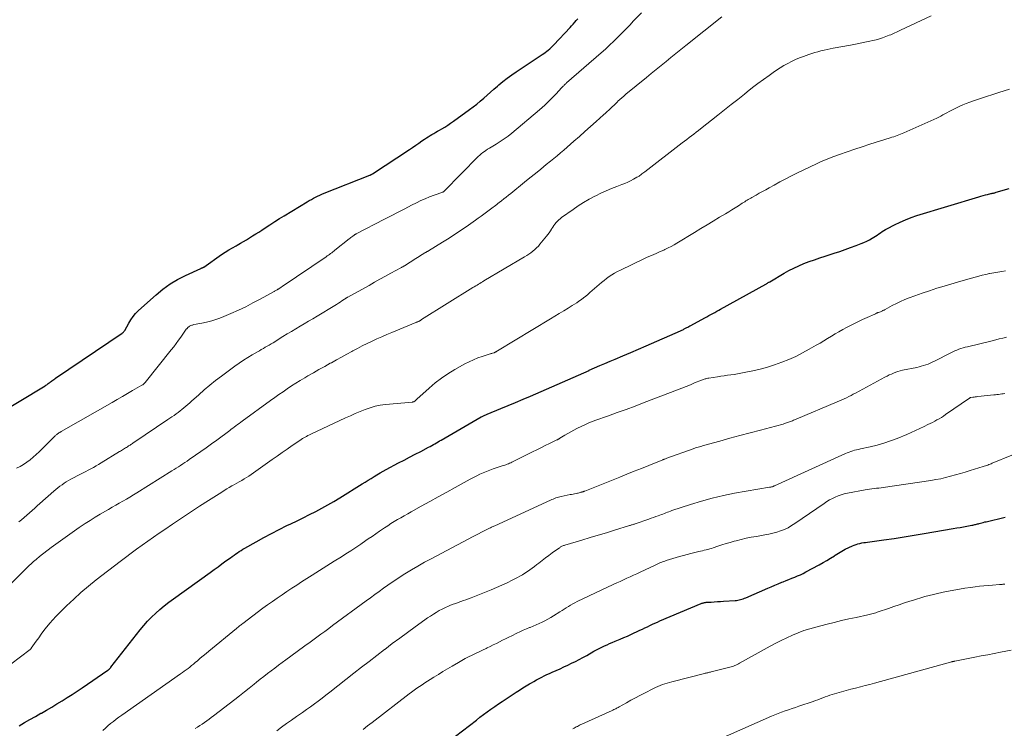
# Model space of a CAD drawing. Units: feet. Extents: x 1985000 to 1990036, y 590000 to 595001.
# Drawn here: x 1986076 to 1986261, y 591076 to 591210 of the extents above; entities that cross this region are included whole.
import ezdxf

# ---------------------------------------------------------------- set-up
doc = ezdxf.new("R2010")
doc.units = ezdxf.units.FT
doc.header["$LTSCALE"] = 100
doc.header["$MEASUREMENT"] = 0
doc.layers.add('CONTOUR INDEX', color=32, linetype='Continuous', lineweight=25)
doc.layers.add('CONTOUR INTERMEDIATE', color=40, linetype='Continuous', lineweight=15)

msp = doc.modelspace()

# ---------------------------------------------------------------- linework, layer by layer
at = {"layer": 'CONTOUR INDEX', "flags": 128}
for points, elevation in [([(1986071.07, 591134.88), (1986080.88, 591140.79), (1986081.03, 591140.88), (1986081.19, 591140.98), (1986081.34, 591141.09), (1986081.48, 591141.2), (1986081.63, 591141.31), (1986081.78, 591141.42), (1986081.92, 591141.53), (1986082.07, 591141.64), (1986082.14, 591141.69), (1986082.32, 591141.83), (1986082.5, 591141.96), (1986082.69, 591142.09), (1986082.87, 591142.22), (1986095.38, 591150.7), (1986095.47, 591150.77), (1986095.55, 591150.83), (1986095.63, 591150.9), (1986095.71, 591150.97), (1986095.84, 591151.1), (1986095.91, 591151.21), (1986096.62, 591152.58), (1986097, 591153.22), (1986097.43, 591153.83), (1986097.91, 591154.39), (1986098.44, 591154.92), (1986101.77, 591157.92), (1986103.06, 591158.97), (1986104.39, 591159.94), (1986105.81, 591160.78), (1986107.29, 591161.53), (1986110.19, 591162.85), (1986110.26, 591162.88), (1986110.33, 591162.92), (1986110.4, 591162.95), (1986110.47, 591162.98), (1986110.53, 591163.02), (1986110.6, 591163.05), (1986110.67, 591163.09), (1986110.73, 591163.13), (1986114.1, 591165.46), (1986114.77, 591165.91), (1986115.44, 591166.34), (1986116.12, 591166.75), (1986116.82, 591167.14), (1986117.03, 591167.26), (1986117.62, 591167.59), (1986118.21, 591167.93), (1986118.79, 591168.27), (1986119.37, 591168.62), (1986119.94, 591168.98), (1986120.51, 591169.34), (1986121.08, 591169.71), (1986121.64, 591170.08), (1986122.29, 591170.51), (1986123.19, 591171.09), (1986124.08, 591171.66), (1986124.99, 591172.23), (1986125.89, 591172.78), (1986130.21, 591175.39), (1986130.6, 591175.62), (1986130.98, 591175.84), (1986131.37, 591176.05), (1986131.77, 591176.26), (1986132.17, 591176.46), (1986132.57, 591176.65), (1986132.97, 591176.82), (1986133.39, 591176.99), (1986141.98, 591180.41), (1986142.03, 591180.43), (1986142.07, 591180.45), (1986142.12, 591180.47), (1986142.17, 591180.49), (1986142.23, 591180.52), (1986142.25, 591180.52), (1986142.27, 591180.53), (1986142.28, 591180.54), (1986142.3, 591180.55), (1986142.39, 591180.6), (1986142.46, 591180.63), (1986149.42, 591185.24), (1986150.01, 591185.63), (1986150.61, 591186.03), (1986151.2, 591186.43), (1986151.79, 591186.84), (1986152.3, 591187.19), (1986152.64, 591187.41), (1986152.98, 591187.64), (1986153.33, 591187.85), (1986153.68, 591188.06), (1986154.03, 591188.27), (1986154.38, 591188.47), (1986154.73, 591188.68), (1986155.09, 591188.88), (1986155.52, 591189.13), (1986156.09, 591189.46), (1986156.65, 591189.81), (1986157.19, 591190.18), (1986157.73, 591190.55), (1986160.75, 591192.73), (1986161.44, 591193.25), (1986162.11, 591193.78), (1986162.77, 591194.33), (1986163.41, 591194.9), (1986164.04, 591195.47), (1986164.68, 591196.04), (1986165.33, 591196.61), (1986165.98, 591197.17), (1986166.24, 591197.39), (1986167.04, 591198.05), (1986167.85, 591198.68), (1986168.69, 591199.29), (1986169.54, 591199.87), (1986174.42, 591203.1), (1986174.71, 591203.3), (1986175, 591203.51), (1986175.28, 591203.72), (1986175.56, 591203.95), (1986175.83, 591204.18), (1986176.09, 591204.42), (1986176.35, 591204.67), (1986176.6, 591204.93), (1986179.67, 591208.21), (1986179.96, 591208.53), (1986180.25, 591208.84), (1986180.53, 591209.16), (1986180.82, 591209.48), (1986181.1, 591209.81)], 860), ([(1986075.99, 591076.84), (1986077.02, 591077.42), (1986078.04, 591078.01), (1986079.07, 591078.59), (1986080.1, 591079.17), (1986080.18, 591079.21), (1986081.16, 591079.77), (1986082.14, 591080.34), (1986083.11, 591080.93), (1986084.08, 591081.52), (1986085.04, 591082.12), (1986085.99, 591082.73), (1986086.94, 591083.36), (1986087.88, 591083.99), (1986092.68, 591087.26), (1986092.73, 591087.29), (1986092.77, 591087.32), (1986092.81, 591087.35), (1986092.86, 591087.39), (1986092.9, 591087.42), (1986092.94, 591087.46), (1986092.98, 591087.49), (1986093.02, 591087.53), (1986093.06, 591087.57), (1986093.12, 591087.64), (1986093.18, 591087.7), (1986093.23, 591087.77), (1986093.28, 591087.83), (1986098.78, 591094.86), (1986099.46, 591095.69), (1986100.17, 591096.5), (1986100.92, 591097.26), (1986101.69, 591098.01), (1986102.49, 591098.72), (1986103.31, 591099.41), (1986104.16, 591100.07), (1986105.02, 591100.71), (1986111.92, 591105.66), (1986112.67, 591106.2), (1986113.42, 591106.74), (1986114.17, 591107.28), (1986114.92, 591107.83), (1986115.77, 591108.44), (1986116.1, 591108.68), (1986116.43, 591108.91), (1986116.75, 591109.14), (1986117.09, 591109.37), (1986117.42, 591109.59), (1986117.76, 591109.81), (1986118.1, 591110.02), (1986118.45, 591110.22), (1986120.59, 591111.44), (1986122.02, 591112.24), (1986123.46, 591113.01), (1986124.91, 591113.75), (1986126.38, 591114.47), (1986127.13, 591114.83), (1986128.31, 591115.39), (1986129.47, 591115.96), (1986130.64, 591116.54), (1986131.8, 591117.13), (1986132.95, 591117.74), (1986134.09, 591118.36), (1986135.21, 591119.02), (1986136.32, 591119.69), (1986140.53, 591122.31), (1986141.09, 591122.66), (1986141.65, 591123.01), (1986142.21, 591123.36), (1986142.77, 591123.71), (1986143.33, 591124.05), (1986143.9, 591124.39), (1986144.47, 591124.71), (1986145.05, 591125.03), (1986147.38, 591126.26), (1986148.42, 591126.81), (1986149.46, 591127.36), (1986150.51, 591127.91), (1986151.55, 591128.45), (1986153.04, 591129.22), (1986153.34, 591129.38), (1986153.64, 591129.55), (1986153.94, 591129.71), (1986154.24, 591129.89), (1986154.53, 591130.06), (1986154.83, 591130.23), (1986155.12, 591130.4), (1986155.42, 591130.57), (1986162.96, 591134.93), (1986163.09, 591135.01), (1986163.23, 591135.08), (1986163.37, 591135.15), (1986163.51, 591135.22), (1986163.65, 591135.28), (1986163.79, 591135.34), (1986163.93, 591135.4), (1986164.07, 591135.46), (1986166.61, 591136.48), (1986168.01, 591137.06), (1986169.42, 591137.64), (1986170.81, 591138.24), (1986172.21, 591138.84), (1986179.22, 591141.93), (1986180.22, 591142.37), (1986181.22, 591142.81), (1986182.22, 591143.25), (1986183.23, 591143.69), (1986183.27, 591143.71), (1986184.25, 591144.14), (1986185.23, 591144.57), (1986186.22, 591144.99), (1986187.2, 591145.41), (1986188.15, 591145.82), (1986189.61, 591146.44), (1986191.08, 591147.07), (1986192.53, 591147.7), (1986193.99, 591148.33), (1986200.44, 591151.15), (1986200.58, 591151.21), (1986200.71, 591151.27), (1986200.85, 591151.34), (1986200.98, 591151.4), (1986201.11, 591151.47), (1986201.25, 591151.54), (1986201.38, 591151.61), (1986201.51, 591151.68), (1986201.62, 591151.74), (1986201.81, 591151.84), (1986202, 591151.94), (1986202.18, 591152.04), (1986202.37, 591152.15), (1986205.04, 591153.58), (1986205.41, 591153.78), (1986205.78, 591153.98), (1986206.14, 591154.18), (1986206.51, 591154.38), (1986206.88, 591154.58), (1986207.25, 591154.79), (1986207.62, 591154.99), (1986207.98, 591155.19), (1986216.52, 591159.93), (1986216.61, 591159.98), (1986216.7, 591160.03), (1986216.79, 591160.09), (1986216.87, 591160.14), (1986216.96, 591160.19), (1986217.05, 591160.25), (1986217.13, 591160.3), (1986217.22, 591160.35), (1986219.93, 591161.96), (1986220.83, 591162.47), (1986221.76, 591162.94), (1986222.7, 591163.37), (1986223.66, 591163.77), (1986224.66, 591164.14), (1986225.64, 591164.5), (1986226.64, 591164.84), (1986227.63, 591165.16), (1986229.36, 591165.71), (1986230.39, 591166.05), (1986231.42, 591166.41), (1986232.45, 591166.78), (1986233.46, 591167.17), (1986234.43, 591167.54), (1986234.95, 591167.77), (1986235.47, 591168), (1986235.98, 591168.27), (1986236.48, 591168.54), (1986236.81, 591168.74), (1986237.13, 591168.94), (1986237.45, 591169.14), (1986237.77, 591169.35), (1986238.08, 591169.57), (1986238.39, 591169.79), (1986238.71, 591170), (1986239.04, 591170.19), (1986239.37, 591170.38), (1986240.72, 591171.08), (1986241.74, 591171.57), (1986242.79, 591172.03), (1986243.85, 591172.43), (1986244.93, 591172.79), (1986256.56, 591176.32), (1986256.97, 591176.45), (1986257.39, 591176.56), (1986257.8, 591176.68), (1986258.22, 591176.78), (1986258.8, 591176.93), (1986258.93, 591176.96), (1986259.05, 591176.99), (1986259.19, 591177.02), (1986259.32, 591177.05), (1986259.45, 591177.08), (1986259.57, 591177.11), (1986259.7, 591177.15), (1986259.83, 591177.19), (1986262.25, 591177.87)], 880), ([(1986158.1, 591074.85), (1986162.03, 591077.9), (1986162.71, 591078.42), (1986163.4, 591078.94), (1986164.09, 591079.45), (1986164.78, 591079.95), (1986165.48, 591080.44), (1986166.18, 591080.93), (1986166.89, 591081.41), (1986167.61, 591081.88), (1986169.54, 591083.14), (1986170.16, 591083.55), (1986170.79, 591083.94), (1986171.42, 591084.33), (1986172.05, 591084.7), (1986172.38, 591084.89), (1986172.86, 591085.17), (1986173.34, 591085.44), (1986173.83, 591085.7), (1986174.32, 591085.95), (1986174.81, 591086.2), (1986175.31, 591086.44), (1986175.81, 591086.67), (1986176.31, 591086.9), (1986177.05, 591087.23), (1986177.78, 591087.56), (1986178.51, 591087.89), (1986179.23, 591088.23), (1986179.96, 591088.58), (1986180.67, 591088.93), (1986181.39, 591089.3), (1986182.09, 591089.68), (1986182.79, 591090.06), (1986184.16, 591090.83), (1986184.64, 591091.1), (1986185.12, 591091.35), (1986185.61, 591091.6), (1986186.11, 591091.84), (1986186.61, 591092.06), (1986187.11, 591092.29), (1986187.61, 591092.5), (1986188.12, 591092.71), (1986188.44, 591092.84), (1986189.11, 591093.11), (1986189.78, 591093.4), (1986190.44, 591093.69), (1986191.1, 591093.99), (1986192.79, 591094.79), (1986193.26, 591095.01), (1986193.74, 591095.24), (1986194.21, 591095.46), (1986194.68, 591095.69), (1986195.15, 591095.91), (1986195.62, 591096.13), (1986196.1, 591096.34), (1986196.58, 591096.54), (1986204.34, 591099.83), (1986204.45, 591099.87), (1986204.57, 591099.91), (1986204.69, 591099.95), (1986204.81, 591099.98), (1986204.93, 591100), (1986205.05, 591100.02), (1986205.17, 591100.04), (1986205.29, 591100.05), (1986206.21, 591100.1), (1986206.8, 591100.14), (1986207.38, 591100.17), (1986207.97, 591100.21), (1986208.55, 591100.24), (1986210.73, 591100.38), (1986210.99, 591100.4), (1986211.25, 591100.43), (1986211.5, 591100.49), (1986211.75, 591100.55), (1986212, 591100.62), (1986212.25, 591100.71), (1986212.49, 591100.8), (1986212.73, 591100.9), (1986216.84, 591102.69), (1986217.51, 591102.98), (1986218.17, 591103.26), (1986218.84, 591103.53), (1986219.51, 591103.81), (1986219.77, 591103.91), (1986220.31, 591104.13), (1986220.85, 591104.34), (1986221.39, 591104.56), (1986221.93, 591104.77), (1986222.47, 591105), (1986223, 591105.23), (1986223.52, 591105.49), (1986224.04, 591105.76), (1986226.54, 591107.11), (1986227.26, 591107.51), (1986227.98, 591107.93), (1986228.69, 591108.36), (1986229.39, 591108.81), (1986229.54, 591108.91), (1986230.17, 591109.3), (1986230.8, 591109.67), (1986231.45, 591110.02), (1986232.11, 591110.35), (1986232.77, 591110.66), (1986233.11, 591110.81), (1986233.46, 591110.94), (1986233.81, 591111.05), (1986234.17, 591111.13), (1986234.54, 591111.21), (1986234.91, 591111.27), (1986235.27, 591111.33), (1986235.64, 591111.38), (1986238.71, 591111.8), (1986240.61, 591112.06), (1986242.51, 591112.35), (1986244.41, 591112.65), (1986246.31, 591112.97), (1986251.75, 591113.92), (1986252.4, 591114.04), (1986253.04, 591114.15), (1986253.69, 591114.27), (1986254.33, 591114.38), (1986255.28, 591114.55), (1986255.45, 591114.58), (1986255.62, 591114.62), (1986255.8, 591114.66), (1986255.97, 591114.7), (1986256.14, 591114.74), (1986256.31, 591114.79), (1986256.48, 591114.83), (1986256.65, 591114.88), (1986256.86, 591114.94), (1986257.13, 591115.01), (1986257.41, 591115.09), (1986257.69, 591115.16), (1986257.96, 591115.22), (1986261.53, 591116.06)], 900)]:
    msp.add_lwpolyline(points, dxfattribs=dict(at, elevation=elevation))
at = {"layer": 'CONTOUR INTERMEDIATE', "flags": 128}
for points, elevation in [([(1986068.26, 591097.44), (1986078.03, 591107.07), (1986078.15, 591107.19), (1986078.28, 591107.31), (1986078.4, 591107.43), (1986078.52, 591107.54), (1986078.65, 591107.66), (1986078.77, 591107.77), (1986078.9, 591107.88), (1986079.03, 591108), (1986079.12, 591108.07), (1986079.3, 591108.22), (1986079.48, 591108.37), (1986079.66, 591108.51), (1986079.85, 591108.65), (1986082.05, 591110.34), (1986083.34, 591111.31), (1986084.65, 591112.26), (1986085.97, 591113.19), (1986087.31, 591114.11), (1986088.44, 591114.86), (1986089.37, 591115.47), (1986090.31, 591116.07), (1986091.27, 591116.64), (1986092.23, 591117.2), (1986092.82, 591117.54), (1986093.5, 591117.92), (1986094.17, 591118.3), (1986094.84, 591118.69), (1986095.51, 591119.08), (1986096.18, 591119.47), (1986096.85, 591119.86), (1986097.51, 591120.26), (1986098.17, 591120.67), (1986104.74, 591124.76), (1986105.15, 591125.01), (1986105.56, 591125.27), (1986105.97, 591125.54), (1986106.38, 591125.8), (1986106.79, 591126.07), (1986107.2, 591126.34), (1986107.6, 591126.61), (1986108, 591126.89), (1986109.21, 591127.72), (1986110.21, 591128.43), (1986111.2, 591129.13), (1986112.19, 591129.85), (1986113.18, 591130.57), (1986115.62, 591132.38), (1986115.91, 591132.6), (1986116.21, 591132.82), (1986116.5, 591133.04), (1986116.8, 591133.26), (1986117.1, 591133.48), (1986117.39, 591133.69), (1986117.69, 591133.91), (1986117.99, 591134.13), (1986123.31, 591137.99), (1986124.09, 591138.55), (1986124.88, 591139.12), (1986125.67, 591139.67), (1986126.46, 591140.23), (1986127.27, 591140.77), (1986128.08, 591141.29), (1986128.9, 591141.8), (1986129.73, 591142.29), (1986130.31, 591142.63), (1986131.37, 591143.23), (1986132.42, 591143.83), (1986133.49, 591144.42), (1986134.55, 591145.01), (1986134.75, 591145.11), (1986135.71, 591145.64), (1986136.68, 591146.18), (1986137.65, 591146.71), (1986138.61, 591147.24), (1986138.76, 591147.33), (1986139.66, 591147.81), (1986140.56, 591148.28), (1986141.48, 591148.73), (1986142.4, 591149.17), (1986143.32, 591149.59), (1986144.25, 591150.01), (1986145.19, 591150.41), (1986146.13, 591150.81), (1986150.62, 591152.68), (1986150.72, 591152.72), (1986150.81, 591152.75), (1986150.91, 591152.79), (1986151, 591152.83), (1986151.16, 591152.89), (1986151.17, 591152.89), (1986151.19, 591152.9), (1986151.21, 591152.91), (1986151.22, 591152.91), (1986151.28, 591152.94), (1986151.3, 591152.95), (1986151.31, 591152.96), (1986151.45, 591153.05), (1986151.52, 591153.09), (1986151.59, 591153.14), (1986151.66, 591153.18), (1986151.73, 591153.23), (1986161.38, 591159.26), (1986161.64, 591159.42), (1986161.9, 591159.58), (1986162.15, 591159.73), (1986162.41, 591159.89), (1986162.67, 591160.04), (1986162.93, 591160.2), (1986163.19, 591160.35), (1986163.45, 591160.5), (1986171.11, 591165.04), (1986171.51, 591165.29), (1986171.91, 591165.54), (1986172.29, 591165.82), (1986172.67, 591166.1), (1986173.03, 591166.4), (1986173.37, 591166.72), (1986173.7, 591167.06), (1986174, 591167.41), (1986175.24, 591168.93), (1986175.49, 591169.25), (1986175.72, 591169.58), (1986175.95, 591169.92), (1986176.16, 591170.26), (1986176.21, 591170.35), (1986176.4, 591170.65), (1986176.6, 591170.94), (1986176.81, 591171.21), (1986177.03, 591171.48), (1986177.27, 591171.74), (1986177.52, 591171.98), (1986177.79, 591172.21), (1986178.07, 591172.42), (1986180.23, 591173.97), (1986181.21, 591174.64), (1986182.21, 591175.28), (1986183.25, 591175.87), (1986184.3, 591176.43), (1986184.48, 591176.52), (1986185.46, 591177), (1986186.46, 591177.45), (1986187.46, 591177.88), (1986188.48, 591178.28), (1986189.4, 591178.63), (1986189.96, 591178.85), (1986190.51, 591179.09), (1986191.05, 591179.36), (1986191.58, 591179.64), (1986192.24, 591180), (1986192.44, 591180.12), (1986192.63, 591180.24), (1986192.81, 591180.36), (1986192.99, 591180.5), (1986193.17, 591180.64), (1986193.35, 591180.78), (1986193.53, 591180.91), (1986193.71, 591181.05), (1986200.73, 591186.47), (1986201.16, 591186.81), (1986201.6, 591187.14), (1986202.04, 591187.48), (1986202.48, 591187.81), (1986202.92, 591188.14), (1986203.36, 591188.47), (1986203.8, 591188.81), (1986204.23, 591189.14), (1986207.48, 591191.68), (1986208.74, 591192.67), (1986210, 591193.67), (1986211.25, 591194.67), (1986212.5, 591195.67), (1986213, 591196.08), (1986214, 591196.88), (1986215.02, 591197.66), (1986216.05, 591198.42), (1986217.09, 591199.17), (1986217.85, 591199.71), (1986218.52, 591200.17), (1986219.21, 591200.61), (1986219.91, 591201.03), (1986220.62, 591201.43), (1986221.35, 591201.81), (1986222.09, 591202.16), (1986222.84, 591202.47), (1986223.6, 591202.76), (1986224.57, 591203.11), (1986225.13, 591203.3), (1986225.7, 591203.48), (1986226.28, 591203.64), (1986226.85, 591203.78), (1986227.44, 591203.91), (1986228.02, 591204.04), (1986228.6, 591204.15), (1986229.19, 591204.27), (1986232.43, 591204.87), (1986233.34, 591205.05), (1986234.25, 591205.23), (1986235.15, 591205.42), (1986236.06, 591205.62), (1986236.61, 591205.74), (1986237.23, 591205.89), (1986237.85, 591206.07), (1986238.46, 591206.26), (1986239.06, 591206.47), (1986239.71, 591206.72), (1986239.99, 591206.83), (1986240.26, 591206.94), (1986240.53, 591207.06), (1986240.79, 591207.19), (1986241.06, 591207.31), (1986241.32, 591207.44), (1986241.59, 591207.57), (1986241.85, 591207.69), (1986247.62, 591210.39)], 872), ([(1986075.52, 591125.27), (1986076.19, 591125.6), (1986076.84, 591125.98), (1986077.46, 591126.4), (1986078.06, 591126.86), (1986078.65, 591127.34), (1986079.21, 591127.85), (1986079.76, 591128.37), (1986082.78, 591131.36), (1986082.88, 591131.45), (1986082.98, 591131.54), (1986083.08, 591131.62), (1986083.18, 591131.71), (1986083.24, 591131.75), (1986083.32, 591131.81), (1986083.4, 591131.86), (1986083.49, 591131.92), (1986083.57, 591131.97), (1986083.66, 591132.02), (1986083.75, 591132.07), (1986083.84, 591132.12), (1986083.93, 591132.17), (1986093.49, 591137.65), (1986094.46, 591138.2), (1986095.43, 591138.76), (1986096.39, 591139.32), (1986097.36, 591139.87), (1986099.11, 591140.88), (1986099.2, 591140.94), (1986099.28, 591140.99), (1986099.37, 591141.06), (1986099.45, 591141.12), (1986099.52, 591141.19), (1986099.6, 591141.26), (1986099.67, 591141.34), (1986099.74, 591141.42), (1986104.63, 591147.56), (1986105.09, 591148.14), (1986105.54, 591148.74), (1986105.98, 591149.34), (1986106.41, 591149.95), (1986107.17, 591151.05), (1986107.21, 591151.12), (1986107.25, 591151.18), (1986107.29, 591151.24), (1986107.34, 591151.3), (1986107.38, 591151.36), (1986107.43, 591151.41), (1986107.48, 591151.47), (1986107.53, 591151.52), (1986107.83, 591151.78), (1986107.94, 591151.88), (1986108.06, 591151.97), (1986108.19, 591152.04), (1986108.33, 591152.11), (1986108.47, 591152.16), (1986108.61, 591152.21), (1986108.75, 591152.25), (1986108.9, 591152.29), (1986109.3, 591152.36), (1986109.65, 591152.43), (1986110, 591152.5), (1986110.35, 591152.57), (1986110.7, 591152.65), (1986111.53, 591152.83), (1986112.28, 591153.03), (1986113.03, 591153.25), (1986113.76, 591153.51), (1986114.49, 591153.79), (1986115.86, 591154.39), (1986117.26, 591155.01), (1986118.64, 591155.66), (1986120, 591156.36), (1986121.35, 591157.08), (1986123.84, 591158.46), (1986123.96, 591158.53), (1986124.07, 591158.59), (1986124.19, 591158.66), (1986124.31, 591158.72), (1986124.42, 591158.79), (1986124.54, 591158.86), (1986124.65, 591158.93), (1986124.77, 591158.99), (1986124.85, 591159.04), (1986125, 591159.14), (1986125.16, 591159.24), (1986125.31, 591159.34), (1986125.46, 591159.44), (1986133.77, 591165.07), (1986133.98, 591165.21), (1986134.19, 591165.36), (1986134.4, 591165.51), (1986134.6, 591165.65), (1986134.81, 591165.81), (1986135.01, 591165.96), (1986135.21, 591166.11), (1986135.41, 591166.27), (1986138.1, 591168.41), (1986138.27, 591168.54), (1986138.43, 591168.67), (1986138.6, 591168.81), (1986138.77, 591168.94), (1986139.02, 591169.13), (1986139.07, 591169.17), (1986139.12, 591169.2), (1986139.17, 591169.24), (1986139.22, 591169.27), (1986139.28, 591169.3), (1986139.33, 591169.33), (1986139.39, 591169.36), (1986139.44, 591169.39), (1986144.76, 591172.12), (1986146.03, 591172.78), (1986147.3, 591173.43), (1986148.57, 591174.08), (1986149.84, 591174.74), (1986150.78, 591175.22), (1986151.59, 591175.61), (1986152.41, 591175.98), (1986153.24, 591176.33), (1986154.09, 591176.64), (1986155.74, 591177.23), (1986155.77, 591177.24), (1986155.79, 591177.25), (1986155.81, 591177.26), (1986155.83, 591177.27), (1986155.92, 591177.32), (1986155.94, 591177.33), (1986155.96, 591177.34), (1986155.98, 591177.36), (1986156, 591177.38), (1986162.39, 591183.91), (1986162.66, 591184.17), (1986162.94, 591184.41), (1986163.23, 591184.65), (1986163.53, 591184.87), (1986163.84, 591185.07), (1986164.15, 591185.28), (1986164.47, 591185.47), (1986164.79, 591185.67), (1986165.73, 591186.22), (1986166.5, 591186.71), (1986167.26, 591187.22), (1986167.99, 591187.76), (1986168.71, 591188.33), (1986173.93, 591192.7), (1986174.44, 591193.14), (1986174.93, 591193.59), (1986175.41, 591194.05), (1986175.88, 591194.53), (1986176.89, 591195.58), (1986177.15, 591195.86), (1986177.41, 591196.13), (1986177.67, 591196.41), (1986177.93, 591196.69), (1986178.28, 591197.06), (1986178.37, 591197.15), (1986178.46, 591197.24), (1986178.55, 591197.33), (1986178.64, 591197.42), (1986178.73, 591197.51), (1986178.83, 591197.6), (1986178.92, 591197.68), (1986179.02, 591197.77), (1986185.53, 591203.42), (1986186.33, 591204.13), (1986187.11, 591204.85), (1986187.88, 591205.59), (1986188.64, 591206.34), (1986189.39, 591207.1), (1986190.14, 591207.87), (1986190.88, 591208.64), (1986191.62, 591209.41), (1986193.09, 591210.95)], 864), ([(1986075.97, 591115.16), (1986076.46, 591115.59), (1986076.95, 591116.02), (1986077.45, 591116.46), (1986077.94, 591116.89), (1986078.44, 591117.32), (1986078.93, 591117.75), (1986079.42, 591118.19), (1986079.92, 591118.62), (1986082.56, 591120.94), (1986082.93, 591121.26), (1986083.3, 591121.57), (1986083.68, 591121.87), (1986084.07, 591122.17), (1986084.46, 591122.45), (1986084.87, 591122.72), (1986085.29, 591122.97), (1986085.71, 591123.21), (1986087.56, 591124.17), (1986088.05, 591124.43), (1986088.53, 591124.68), (1986089.02, 591124.93), (1986089.51, 591125.18), (1986090, 591125.44), (1986090.48, 591125.7), (1986090.95, 591125.97), (1986091.42, 591126.26), (1986094.91, 591128.4), (1986095.09, 591128.51), (1986095.27, 591128.62), (1986095.45, 591128.74), (1986095.63, 591128.85), (1986095.82, 591128.97), (1986096, 591129.08), (1986096.18, 591129.2), (1986096.36, 591129.31), (1986096.45, 591129.37), (1986096.59, 591129.46), (1986096.74, 591129.55), (1986096.88, 591129.64), (1986097.03, 591129.74), (1986097.17, 591129.83), (1986097.31, 591129.93), (1986097.46, 591130.02), (1986097.6, 591130.12), (1986103.99, 591134.42), (1986104.38, 591134.68), (1986104.76, 591134.95), (1986105.14, 591135.22), (1986105.52, 591135.49), (1986105.9, 591135.77), (1986106.27, 591136.05), (1986106.63, 591136.34), (1986107, 591136.63), (1986107.01, 591136.65), (1986107.38, 591136.96), (1986107.74, 591137.27), (1986108.11, 591137.59), (1986108.46, 591137.9), (1986109.8, 591139.1), (1986110.84, 591140), (1986111.89, 591140.89), (1986112.97, 591141.75), (1986114.06, 591142.58), (1986116.59, 591144.48), (1986117.38, 591145.05), (1986118.19, 591145.61), (1986119.02, 591146.13), (1986119.87, 591146.63), (1986120.83, 591147.17), (1986121.2, 591147.38), (1986121.57, 591147.59), (1986121.95, 591147.81), (1986122.32, 591148.02), (1986122.69, 591148.23), (1986123.05, 591148.45), (1986123.42, 591148.67), (1986123.78, 591148.89), (1986125.63, 591150.04), (1986126.43, 591150.53), (1986127.23, 591151.02), (1986128.04, 591151.49), (1986128.85, 591151.97), (1986129.66, 591152.44), (1986130.47, 591152.92), (1986131.28, 591153.4), (1986132.09, 591153.88), (1986135.4, 591155.88), (1986135.74, 591156.09), (1986136.07, 591156.3), (1986136.41, 591156.52), (1986136.74, 591156.74), (1986137.25, 591157.09), (1986137.33, 591157.14), (1986137.4, 591157.19), (1986137.47, 591157.24), (1986137.55, 591157.29), (1986137.62, 591157.34), (1986137.7, 591157.39), (1986137.77, 591157.43), (1986137.85, 591157.47), (1986141.83, 591159.68), (1986142.86, 591160.25), (1986143.89, 591160.82), (1986144.92, 591161.38), (1986145.95, 591161.94), (1986147.83, 591162.97), (1986147.92, 591163.02), (1986148.01, 591163.07), (1986148.1, 591163.12), (1986148.19, 591163.17), (1986148.27, 591163.22), (1986148.36, 591163.27), (1986148.45, 591163.33), (1986148.53, 591163.38), (1986150.66, 591164.72), (1986150.95, 591164.91), (1986151.24, 591165.09), (1986151.54, 591165.28), (1986151.83, 591165.46), (1986152.33, 591165.77), (1986152.37, 591165.8), (1986152.42, 591165.83), (1986152.47, 591165.86), (1986152.51, 591165.88), (1986152.56, 591165.91), (1986152.61, 591165.94), (1986152.65, 591165.97), (1986152.7, 591165.99), (1986152.74, 591166.02), (1986152.81, 591166.06), (1986152.88, 591166.1), (1986152.95, 591166.14), (1986153.02, 591166.19), (1986155.67, 591167.79), (1986156.91, 591168.56), (1986158.13, 591169.35), (1986159.34, 591170.16), (1986160.54, 591170.99), (1986161.89, 591171.94), (1986162.4, 591172.31), (1986162.91, 591172.68), (1986163.42, 591173.05), (1986163.92, 591173.43), (1986164.46, 591173.84), (1986164.69, 591174.01), (1986164.93, 591174.19), (1986165.16, 591174.36), (1986165.4, 591174.54), (1986165.63, 591174.71), (1986165.86, 591174.89), (1986166.09, 591175.07), (1986166.33, 591175.25), (1986166.75, 591175.58), (1986167.19, 591175.93), (1986167.63, 591176.28), (1986168.06, 591176.63), (1986168.5, 591176.98), (1986171.07, 591179.06), (1986172.1, 591179.89), (1986173.13, 591180.73), (1986174.16, 591181.56), (1986175.18, 591182.39), (1986175.96, 591183.03), (1986176.6, 591183.54), (1986177.22, 591184.07), (1986177.85, 591184.6), (1986178.47, 591185.13), (1986180.36, 591186.79), (1986181.41, 591187.71), (1986182.46, 591188.63), (1986183.51, 591189.56), (1986184.56, 591190.49), (1986185.98, 591191.75), (1986186.31, 591192.05), (1986186.64, 591192.36), (1986186.97, 591192.66), (1986187.29, 591192.98), (1986187.61, 591193.29), (1986187.93, 591193.6), (1986188.25, 591193.92), (1986188.58, 591194.23), (1986188.65, 591194.3), (1986189.01, 591194.64), (1986189.38, 591194.98), (1986189.75, 591195.3), (1986190.14, 591195.62), (1986194.01, 591198.76), (1986194.94, 591199.52), (1986195.86, 591200.27), (1986196.79, 591201.02), (1986197.72, 591201.78), (1986198.64, 591202.53), (1986199.57, 591203.28), (1986200.5, 591204.03), (1986201.44, 591204.77), (1986208.22, 591210.17)], 868), ([(1986074.46, 591088.41), (1986078.09, 591091.19), (1986078.11, 591091.21), (1986078.12, 591091.22), (1986078.14, 591091.24), (1986078.16, 591091.25), (1986078.22, 591091.32), (1986078.24, 591091.34), (1986078.25, 591091.36), (1986078.27, 591091.38), (1986078.28, 591091.4), (1986079.2, 591092.71), (1986079.69, 591093.39), (1986080.17, 591094.05), (1986080.67, 591094.72), (1986081.18, 591095.37), (1986081.22, 591095.43), (1986081.76, 591096.1), (1986082.33, 591096.75), (1986082.91, 591097.38), (1986083.51, 591098), (1986084.93, 591099.39), (1986086.27, 591100.67), (1986087.64, 591101.91), (1986089.06, 591103.1), (1986090.51, 591104.26), (1986094.98, 591107.7), (1986096.02, 591108.49), (1986097.06, 591109.27), (1986098.11, 591110.04), (1986099.16, 591110.79), (1986100.23, 591111.54), (1986101.29, 591112.29), (1986102.36, 591113.03), (1986103.44, 591113.76), (1986104.88, 591114.74), (1986106.56, 591115.88), (1986108.25, 591117), (1986109.94, 591118.11), (1986111.64, 591119.21), (1986114.13, 591120.8), (1986114.59, 591121.09), (1986115.06, 591121.38), (1986115.54, 591121.66), (1986116.02, 591121.94), (1986116.07, 591121.97), (1986116.52, 591122.22), (1986116.98, 591122.48), (1986117.43, 591122.73), (1986117.89, 591122.98), (1986118.34, 591123.25), (1986118.78, 591123.52), (1986119.22, 591123.8), (1986119.65, 591124.09), (1986123.61, 591126.89), (1986124.56, 591127.55), (1986125.51, 591128.21), (1986126.45, 591128.88), (1986127.4, 591129.54), (1986128.82, 591130.52), (1986129.07, 591130.68), (1986129.31, 591130.84), (1986129.57, 591130.99), (1986129.82, 591131.13), (1986130.08, 591131.27), (1986130.35, 591131.4), (1986130.61, 591131.53), (1986130.88, 591131.66), (1986137.43, 591134.74), (1986138.33, 591135.15), (1986139.25, 591135.56), (1986140.17, 591135.94), (1986141.09, 591136.32), (1986142.03, 591136.65), (1986142.98, 591136.92), (1986143.95, 591137.11), (1986144.93, 591137.25), (1986150.01, 591137.73), (1986150.07, 591137.74), (1986150.13, 591137.75), (1986150.19, 591137.76), (1986150.25, 591137.78), (1986150.31, 591137.81), (1986150.37, 591137.84), (1986150.42, 591137.87), (1986150.46, 591137.91), (1986150.52, 591137.97), (1986150.6, 591138.04), (1986150.68, 591138.11), (1986150.75, 591138.18), (1986150.83, 591138.25), (1986153.14, 591140.35), (1986154.27, 591141.32), (1986155.45, 591142.23), (1986156.68, 591143.05), (1986157.96, 591143.82), (1986159.89, 591144.91), (1986160.68, 591145.32), (1986161.48, 591145.69), (1986162.3, 591146.02), (1986163.14, 591146.31), (1986164.6, 591146.77), (1986164.72, 591146.8), (1986164.84, 591146.84), (1986164.96, 591146.88), (1986165.08, 591146.92), (1986165.29, 591146.99), (1986165.3, 591146.99), (1986165.32, 591147), (1986165.34, 591147), (1986165.36, 591147.01), (1986165.42, 591147.04), (1986165.44, 591147.05), (1986165.46, 591147.06), (1986165.48, 591147.06), (1986165.49, 591147.07), (1986165.64, 591147.15), (1986165.73, 591147.19), (1986165.82, 591147.24), (1986165.91, 591147.29), (1986166, 591147.34), (1986176, 591153.4), (1986176.82, 591153.9), (1986177.64, 591154.4), (1986178.46, 591154.9), (1986179.28, 591155.4), (1986180.03, 591155.86), (1986180.47, 591156.14), (1986180.91, 591156.42), (1986181.34, 591156.71), (1986181.78, 591157.01), (1986182.2, 591157.32), (1986182.61, 591157.64), (1986183.02, 591157.97), (1986183.41, 591158.31), (1986185.13, 591159.82), (1986185.59, 591160.22), (1986186.06, 591160.6), (1986186.54, 591160.97), (1986187.03, 591161.33), (1986187.53, 591161.67), (1986188.05, 591161.99), (1986188.58, 591162.29), (1986189.12, 591162.56), (1986193.56, 591164.67), (1986194.02, 591164.89), (1986194.49, 591165.1), (1986194.96, 591165.3), (1986195.42, 591165.49), (1986195.89, 591165.69), (1986196.36, 591165.89), (1986196.82, 591166.1), (1986197.28, 591166.31), (1986197.52, 591166.43), (1986198.09, 591166.71), (1986198.66, 591167.01), (1986199.22, 591167.32), (1986199.77, 591167.64), (1986203.09, 591169.65), (1986204.27, 591170.36), (1986205.44, 591171.07), (1986206.61, 591171.77), (1986207.78, 591172.48), (1986208.92, 591173.16), (1986209.52, 591173.53), (1986210.12, 591173.9), (1986210.72, 591174.28), (1986211.32, 591174.66), (1986212.07, 591175.13), (1986212.29, 591175.27), (1986212.52, 591175.41), (1986212.74, 591175.55), (1986212.97, 591175.69), (1986213.19, 591175.83), (1986213.42, 591175.97), (1986213.65, 591176.1), (1986213.88, 591176.23), (1986214.65, 591176.65), (1986215.27, 591176.99), (1986215.88, 591177.33), (1986216.5, 591177.67), (1986217.11, 591178.01), (1986218.05, 591178.54), (1986219.14, 591179.13), (1986220.24, 591179.71), (1986221.35, 591180.28), (1986222.46, 591180.83), (1986226.02, 591182.55), (1986226.78, 591182.9), (1986227.55, 591183.23), (1986228.32, 591183.54), (1986229.1, 591183.84), (1986230.37, 591184.29), (1986231.79, 591184.79), (1986233.21, 591185.28), (1986234.64, 591185.76), (1986236.08, 591186.22), (1986239.91, 591187.43), (1986240.23, 591187.53), (1986240.56, 591187.64), (1986240.89, 591187.75), (1986241.21, 591187.86), (1986241.53, 591187.98), (1986241.85, 591188.1), (1986242.17, 591188.23), (1986242.48, 591188.37), (1986248.64, 591191.14), (1986249.04, 591191.33), (1986249.43, 591191.52), (1986249.81, 591191.73), (1986250.19, 591191.95), (1986250.57, 591192.16), (1986250.96, 591192.38), (1986251.34, 591192.58), (1986251.73, 591192.78), (1986252.23, 591193.03), (1986252.88, 591193.34), (1986253.54, 591193.63), (1986254.21, 591193.9), (1986254.88, 591194.14), (1986255.78, 591194.45), (1986256.91, 591194.83), (1986258.04, 591195.2), (1986259.18, 591195.58), (1986260.31, 591195.94), (1986261.31, 591196.27), (1986262.35, 591196.61)], 876), ([(1986091.72, 591075.92), (1986092.22, 591076.35), (1986092.72, 591076.79), (1986093.22, 591077.22), (1986093.73, 591077.64), (1986094.24, 591078.06), (1986094.77, 591078.45), (1986095.31, 591078.84), (1986106.37, 591086.57), (1986106.73, 591086.82), (1986107.08, 591087.08), (1986107.43, 591087.34), (1986107.78, 591087.6), (1986108.12, 591087.87), (1986108.46, 591088.15), (1986108.8, 591088.42), (1986109.13, 591088.71), (1986109.54, 591089.05), (1986110.08, 591089.51), (1986110.62, 591089.96), (1986111.16, 591090.41), (1986111.7, 591090.86), (1986116.89, 591095.12), (1986117.04, 591095.24), (1986117.19, 591095.36), (1986117.34, 591095.48), (1986117.49, 591095.6), (1986117.63, 591095.72), (1986117.78, 591095.84), (1986117.93, 591095.95), (1986118.09, 591096.07), (1986121.88, 591098.92), (1986122.76, 591099.58), (1986123.65, 591100.22), (1986124.55, 591100.85), (1986125.46, 591101.48), (1986126.38, 591102.09), (1986127.29, 591102.7), (1986128.22, 591103.3), (1986129.14, 591103.89), (1986131.13, 591105.15), (1986132.51, 591106.02), (1986133.88, 591106.89), (1986135.26, 591107.76), (1986136.63, 591108.62), (1986137.46, 591109.14), (1986138.42, 591109.75), (1986139.37, 591110.37), (1986140.31, 591111), (1986141.25, 591111.65), (1986141.7, 591111.96), (1986142.41, 591112.45), (1986143.11, 591112.94), (1986143.82, 591113.43), (1986144.53, 591113.91), (1986144.74, 591114.05), (1986145.35, 591114.46), (1986145.96, 591114.85), (1986146.58, 591115.23), (1986147.21, 591115.6), (1986147.84, 591115.97), (1986148.47, 591116.33), (1986149.11, 591116.69), (1986149.75, 591117.04), (1986151.66, 591118.11), (1986153.26, 591119), (1986154.86, 591119.89), (1986156.45, 591120.78), (1986158.05, 591121.66), (1986160.3, 591122.92), (1986160.89, 591123.24), (1986161.49, 591123.55), (1986162.09, 591123.85), (1986162.7, 591124.14), (1986163.32, 591124.42), (1986163.94, 591124.68), (1986164.57, 591124.92), (1986165.21, 591125.14), (1986166.91, 591125.7), (1986167.14, 591125.78), (1986167.37, 591125.86), (1986167.6, 591125.94), (1986167.82, 591126.02), (1986168.05, 591126.11), (1986168.27, 591126.2), (1986168.49, 591126.3), (1986168.7, 591126.41), (1986172.62, 591128.36), (1986173.41, 591128.75), (1986174.19, 591129.13), (1986174.98, 591129.52), (1986175.77, 591129.91), (1986177.2, 591130.61), (1986177.27, 591130.64), (1986177.34, 591130.68), (1986177.41, 591130.71), (1986177.48, 591130.75), (1986177.55, 591130.79), (1986177.61, 591130.83), (1986177.68, 591130.87), (1986177.75, 591130.91), (1986178.7, 591131.5), (1986179.24, 591131.83), (1986179.79, 591132.14), (1986180.36, 591132.44), (1986180.93, 591132.73), (1986182.68, 591133.57), (1986183.08, 591133.75), (1986183.49, 591133.93), (1986183.9, 591134.09), (1986184.32, 591134.25), (1986186.86, 591135.14), (1986188.55, 591135.74), (1986190.24, 591136.35), (1986191.91, 591136.97), (1986193.59, 591137.61), (1986199.88, 591140.04), (1986200.69, 591140.35), (1986201.5, 591140.67), (1986202.3, 591140.99), (1986203.1, 591141.32), (1986204.38, 591141.84), (1986204.55, 591141.9), (1986204.71, 591141.96), (1986204.89, 591142.02), (1986205.06, 591142.08), (1986205.23, 591142.12), (1986205.41, 591142.17), (1986205.58, 591142.2), (1986205.76, 591142.23), (1986207.37, 591142.48), (1986208, 591142.57), (1986208.63, 591142.66), (1986209.27, 591142.75), (1986209.9, 591142.83), (1986210.53, 591142.92), (1986211.17, 591143.02), (1986211.79, 591143.13), (1986212.42, 591143.26), (1986214.02, 591143.6), (1986215.41, 591143.94), (1986216.79, 591144.31), (1986218.15, 591144.74), (1986219.5, 591145.21), (1986220.83, 591145.75), (1986222.13, 591146.32), (1986223.41, 591146.96), (1986224.67, 591147.65), (1986225.97, 591148.4), (1986226.69, 591148.82), (1986227.4, 591149.24), (1986228.11, 591149.67), (1986228.82, 591150.11), (1986229.53, 591150.53), (1986230.24, 591150.95), (1986230.97, 591151.35), (1986231.7, 591151.73), (1986234.28, 591153.05), (1986234.7, 591153.26), (1986235.12, 591153.46), (1986235.55, 591153.65), (1986235.99, 591153.84), (1986236.56, 591154.07), (1986236.71, 591154.14), (1986236.86, 591154.2), (1986237, 591154.27), (1986237.15, 591154.34), (1986237.34, 591154.43), (1986237.39, 591154.46), (1986237.44, 591154.48), (1986237.48, 591154.5), (1986237.53, 591154.52), (1986237.58, 591154.54), (1986237.63, 591154.56), (1986237.68, 591154.58), (1986237.72, 591154.6), (1986238.09, 591154.72), (1986238.2, 591154.77), (1986238.31, 591154.81), (1986238.42, 591154.87), (1986238.53, 591154.92), (1986238.64, 591154.98), (1986238.75, 591155.04), (1986238.85, 591155.1), (1986238.96, 591155.16), (1986240.28, 591155.88), (1986241.06, 591156.28), (1986241.84, 591156.66), (1986242.64, 591157), (1986243.45, 591157.32), (1986244.53, 591157.72), (1986245.9, 591158.2), (1986247.27, 591158.67), (1986248.65, 591159.12), (1986250.03, 591159.54), (1986253.19, 591160.48), (1986253.86, 591160.68), (1986254.53, 591160.87), (1986255.19, 591161.06), (1986255.86, 591161.24), (1986256.54, 591161.41), (1986257.21, 591161.58), (1986257.89, 591161.73), (1986258.57, 591161.88), (1986258.67, 591161.9), (1986259.4, 591162.04), (1986260.13, 591162.17), (1986260.87, 591162.28), (1986261.6, 591162.39)], 884), ([(1986109.11, 591076.31), (1986109.55, 591076.58), (1986110, 591076.86), (1986110.43, 591077.15), (1986110.87, 591077.44), (1986111.3, 591077.73), (1986111.73, 591078.04), (1986112.15, 591078.35), (1986112.56, 591078.67), (1986116.56, 591081.76), (1986117.48, 591082.48), (1986118.39, 591083.2), (1986119.31, 591083.92), (1986120.22, 591084.65), (1986120.69, 591085.03), (1986121.37, 591085.57), (1986122.05, 591086.1), (1986122.73, 591086.63), (1986123.41, 591087.16), (1986124.09, 591087.69), (1986124.78, 591088.21), (1986125.47, 591088.72), (1986126.17, 591089.24), (1986129.48, 591091.65), (1986129.98, 591092.02), (1986130.49, 591092.39), (1986130.99, 591092.75), (1986131.49, 591093.12), (1986131.99, 591093.48), (1986132.74, 591094.03), (1986133.49, 591094.57), (1986134.24, 591095.12), (1986134.98, 591095.67), (1986141.32, 591100.32), (1986142.13, 591100.92), (1986142.94, 591101.51), (1986143.76, 591102.1), (1986144.57, 591102.7), (1986145.39, 591103.28), (1986146.21, 591103.85), (1986147.05, 591104.41), (1986147.89, 591104.96), (1986148.6, 591105.4), (1986149.81, 591106.15), (1986151.03, 591106.87), (1986152.26, 591107.57), (1986153.51, 591108.25), (1986161.41, 591112.42), (1986161.93, 591112.69), (1986162.44, 591112.96), (1986162.97, 591113.22), (1986163.49, 591113.48), (1986164.22, 591113.85), (1986164.38, 591113.93), (1986164.53, 591114.01), (1986164.69, 591114.08), (1986164.85, 591114.16), (1986165, 591114.23), (1986165.16, 591114.3), (1986165.32, 591114.38), (1986165.48, 591114.45), (1986175.99, 591119.27), (1986176.23, 591119.38), (1986176.48, 591119.48), (1986176.73, 591119.58), (1986176.98, 591119.68), (1986177.23, 591119.76), (1986177.48, 591119.84), (1986177.74, 591119.9), (1986178, 591119.96), (1986179.65, 591120.3), (1986179.94, 591120.35), (1986180.23, 591120.41), (1986180.52, 591120.47), (1986180.8, 591120.53), (1986181.04, 591120.58), (1986181.21, 591120.61), (1986181.38, 591120.65), (1986181.54, 591120.69), (1986181.71, 591120.74), (1986181.89, 591120.79), (1986181.96, 591120.81), (1986182.03, 591120.83), (1986182.1, 591120.85), (1986182.18, 591120.88), (1986182.25, 591120.9), (1986182.32, 591120.93), (1986182.39, 591120.96), (1986182.46, 591120.98), (1986189, 591123.6), (1986190.37, 591124.15), (1986191.73, 591124.69), (1986193.1, 591125.24), (1986194.46, 591125.79), (1986197.1, 591126.86), (1986197.14, 591126.88), (1986197.19, 591126.89), (1986197.24, 591126.91), (1986197.28, 591126.93), (1986197.33, 591126.95), (1986197.38, 591126.97), (1986197.42, 591126.99), (1986197.47, 591127), (1986197.75, 591127.11), (1986197.86, 591127.15), (1986202.81, 591128.92), (1986203.29, 591129.09), (1986203.77, 591129.25), (1986204.25, 591129.39), (1986204.74, 591129.53), (1986207.82, 591130.38), (1986209.73, 591130.91), (1986211.63, 591131.42), (1986213.55, 591131.93), (1986215.46, 591132.43), (1986218.33, 591133.17), (1986218.8, 591133.3), (1986219.28, 591133.44), (1986219.75, 591133.58), (1986220.22, 591133.74), (1986220.78, 591133.93), (1986220.97, 591134), (1986221.15, 591134.07), (1986221.33, 591134.14), (1986221.51, 591134.21), (1986221.69, 591134.29), (1986221.87, 591134.36), (1986222.05, 591134.44), (1986222.23, 591134.51), (1986229.92, 591137.75), (1986230.36, 591137.94), (1986230.8, 591138.13), (1986231.23, 591138.33), (1986231.66, 591138.53), (1986232.09, 591138.74), (1986232.52, 591138.96), (1986232.94, 591139.18), (1986233.36, 591139.4), (1986238.9, 591142.41), (1986239.3, 591142.62), (1986239.7, 591142.82), (1986240.11, 591143), (1986240.52, 591143.18), (1986240.93, 591143.34), (1986241.35, 591143.48), (1986241.78, 591143.6), (1986242.22, 591143.7), (1986244.89, 591144.24), (1986245.32, 591144.34), (1986245.75, 591144.45), (1986246.17, 591144.57), (1986246.59, 591144.71), (1986247.01, 591144.87), (1986247.42, 591145.03), (1986247.82, 591145.22), (1986248.22, 591145.41), (1986251.29, 591147), (1986251.66, 591147.18), (1986252.04, 591147.35), (1986252.43, 591147.51), (1986252.81, 591147.66), (1986253.21, 591147.79), (1986253.6, 591147.92), (1986254, 591148.03), (1986254.41, 591148.13), (1986259.07, 591149.27), (1986259.75, 591149.43), (1986260.42, 591149.6), (1986261.1, 591149.77), (1986261.78, 591149.95)], 888), ([(1986124.46, 591075.86), (1986125.39, 591076.54), (1986126.32, 591077.22), (1986127.25, 591077.88), (1986128.2, 591078.54), (1986128.59, 591078.82), (1986129.34, 591079.34), (1986130.08, 591079.86), (1986130.82, 591080.39), (1986131.55, 591080.93), (1986132.28, 591081.47), (1986133.01, 591082.01), (1986133.73, 591082.57), (1986134.45, 591083.13), (1986138.99, 591086.71), (1986140.41, 591087.83), (1986141.84, 591088.94), (1986143.28, 591090.05), (1986144.72, 591091.15), (1986144.78, 591091.2), (1986146.2, 591092.27), (1986147.63, 591093.33), (1986149.06, 591094.38), (1986150.5, 591095.42), (1986152.33, 591096.73), (1986152.86, 591097.1), (1986153.4, 591097.47), (1986153.94, 591097.82), (1986154.49, 591098.16), (1986155.05, 591098.48), (1986155.62, 591098.78), (1986156.21, 591099.06), (1986156.8, 591099.32), (1986157.18, 591099.48), (1986157.66, 591099.67), (1986158.14, 591099.85), (1986158.62, 591100.03), (1986159.1, 591100.2), (1986159.59, 591100.37), (1986160.07, 591100.54), (1986160.55, 591100.72), (1986161.03, 591100.91), (1986164.8, 591102.41), (1986165.81, 591102.83), (1986166.81, 591103.27), (1986167.8, 591103.73), (1986168.78, 591104.22), (1986169.74, 591104.71), (1986170.23, 591104.97), (1986170.71, 591105.24), (1986171.18, 591105.53), (1986171.64, 591105.84), (1986172.1, 591106.15), (1986172.54, 591106.47), (1986172.99, 591106.81), (1986173.42, 591107.15), (1986173.8, 591107.44), (1986174.42, 591107.92), (1986175.04, 591108.41), (1986175.68, 591108.88), (1986176.31, 591109.34), (1986177.65, 591110.31), (1986177.77, 591110.39), (1986177.89, 591110.46), (1986178.01, 591110.53), (1986178.14, 591110.6), (1986178.27, 591110.65), (1986178.4, 591110.71), (1986178.53, 591110.76), (1986178.67, 591110.8), (1986181.89, 591111.76), (1986183.43, 591112.22), (1986184.97, 591112.68), (1986186.5, 591113.15), (1986188.04, 591113.62), (1986190.85, 591114.47), (1986190.98, 591114.51), (1986191.11, 591114.55), (1986191.24, 591114.6), (1986191.37, 591114.64), (1986191.51, 591114.68), (1986191.64, 591114.73), (1986191.77, 591114.77), (1986191.9, 591114.82), (1986194.47, 591115.71), (1986194.92, 591115.87), (1986195.36, 591116.02), (1986195.81, 591116.18), (1986196.25, 591116.34), (1986196.57, 591116.45), (1986196.86, 591116.55), (1986197.14, 591116.66), (1986197.42, 591116.77), (1986197.7, 591116.88), (1986197.98, 591116.99), (1986198.26, 591117.09), (1986198.54, 591117.19), (1986198.83, 591117.29), (1986202.32, 591118.47), (1986204.36, 591119.1), (1986206.41, 591119.67), (1986208.5, 591120.15), (1986210.59, 591120.56), (1986217.19, 591121.7), (1986217.27, 591121.72), (1986217.36, 591121.73), (1986217.45, 591121.74), (1986217.53, 591121.75), (1986217.7, 591121.77), (1986217.77, 591121.8), (1986217.89, 591121.86), (1986217.94, 591121.89), (1986218, 591121.91), (1986218.06, 591121.94), (1986218.12, 591121.97), (1986231.47, 591128.02), (1986231.81, 591128.16), (1986232.15, 591128.3), (1986232.5, 591128.42), (1986232.85, 591128.54), (1986233.2, 591128.64), (1986233.56, 591128.73), (1986233.92, 591128.82), (1986234.28, 591128.91), (1986236.15, 591129.32), (1986237.44, 591129.64), (1986238.71, 591130), (1986239.97, 591130.42), (1986241.21, 591130.89), (1986243.04, 591131.64), (1986243.85, 591131.98), (1986244.66, 591132.34), (1986245.46, 591132.72), (1986246.26, 591133.1), (1986246.99, 591133.47), (1986247.41, 591133.68), (1986247.84, 591133.9), (1986248.27, 591134.12), (1986248.69, 591134.35), (1986249.11, 591134.58), (1986249.52, 591134.82), (1986249.92, 591135.08), (1986250.32, 591135.35), (1986254.81, 591138.46), (1986254.82, 591138.48), (1986254.84, 591138.49), (1986254.86, 591138.5), (1986254.88, 591138.51), (1986254.96, 591138.54), (1986254.98, 591138.55), (1986255, 591138.55), (1986255.02, 591138.56), (1986255.04, 591138.56), (1986255.45, 591138.63), (1986255.68, 591138.66), (1986255.91, 591138.69), (1986256.14, 591138.72), (1986256.37, 591138.74), (1986259.38, 591139.05), (1986259.68, 591139.09), (1986259.98, 591139.12), (1986260.28, 591139.16), (1986260.57, 591139.2), (1986260.87, 591139.24), (1986261.17, 591139.28), (1986261.47, 591139.33)], 892), ([(1986140.7, 591076.14), (1986141.56, 591076.8), (1986142.42, 591077.46), (1986149.37, 591082.81), (1986149.85, 591083.17), (1986150.33, 591083.52), (1986150.82, 591083.87), (1986151.32, 591084.21), (1986151.82, 591084.54), (1986152.32, 591084.87), (1986152.83, 591085.2), (1986153.33, 591085.52), (1986154.02, 591085.95), (1986154.88, 591086.49), (1986155.74, 591087.01), (1986156.6, 591087.53), (1986157.47, 591088.05), (1986158.65, 591088.75), (1986159.28, 591089.11), (1986159.92, 591089.46), (1986160.57, 591089.8), (1986161.22, 591090.12), (1986161.88, 591090.44), (1986162.53, 591090.75), (1986163.19, 591091.06), (1986163.85, 591091.37), (1986164.06, 591091.47), (1986164.64, 591091.75), (1986165.22, 591092.03), (1986165.8, 591092.32), (1986166.38, 591092.61), (1986166.95, 591092.9), (1986167.53, 591093.19), (1986168.11, 591093.48), (1986168.69, 591093.77), (1986169.64, 591094.22), (1986170.23, 591094.5), (1986170.83, 591094.78), (1986171.44, 591095.04), (1986172.05, 591095.29), (1986172.14, 591095.33), (1986172.71, 591095.56), (1986173.27, 591095.8), (1986173.83, 591096.05), (1986174.39, 591096.31), (1986174.94, 591096.58), (1986175.48, 591096.86), (1986176.01, 591097.17), (1986176.54, 591097.49), (1986177.76, 591098.28), (1986178.15, 591098.53), (1986178.55, 591098.78), (1986178.94, 591099.04), (1986179.34, 591099.29), (1986179.74, 591099.53), (1986180.15, 591099.76), (1986180.57, 591099.98), (1986180.99, 591100.19), (1986187.8, 591103.4), (1986188.43, 591103.7), (1986189.07, 591103.99), (1986189.7, 591104.27), (1986190.34, 591104.56), (1986190.98, 591104.84), (1986191.62, 591105.13), (1986192.25, 591105.42), (1986192.88, 591105.72), (1986195.67, 591107.06), (1986195.92, 591107.18), (1986196.17, 591107.29), (1986196.43, 591107.4), (1986196.68, 591107.51), (1986196.94, 591107.61), (1986197.2, 591107.71), (1986197.47, 591107.8), (1986197.73, 591107.89), (1986200.27, 591108.67), (1986200.98, 591108.87), (1986201.69, 591109.07), (1986202.4, 591109.25), (1986203.12, 591109.42), (1986203.86, 591109.59), (1986204.2, 591109.67), (1986204.55, 591109.75), (1986204.9, 591109.83), (1986205.24, 591109.91), (1986205.59, 591110), (1986205.93, 591110.09), (1986206.27, 591110.2), (1986206.61, 591110.31), (1986207.47, 591110.6), (1986208.24, 591110.85), (1986209.01, 591111.1), (1986209.78, 591111.33), (1986210.56, 591111.55), (1986210.89, 591111.64), (1986211.84, 591111.88), (1986212.8, 591112.1), (1986213.76, 591112.29), (1986214.72, 591112.46), (1986216.33, 591112.72), (1986217.08, 591112.86), (1986217.82, 591113.03), (1986218.56, 591113.24), (1986219.28, 591113.48), (1986219.99, 591113.77), (1986220.68, 591114.09), (1986221.34, 591114.47), (1986221.98, 591114.88), (1986227.47, 591118.66), (1986227.97, 591118.99), (1986228.49, 591119.3), (1986229.02, 591119.58), (1986229.56, 591119.84), (1986230.11, 591120.07), (1986230.68, 591120.27), (1986231.25, 591120.43), (1986231.84, 591120.56), (1986235.17, 591121.18), (1986235.6, 591121.26), (1986236.03, 591121.33), (1986236.45, 591121.39), (1986236.88, 591121.44), (1986237.32, 591121.5), (1986237.75, 591121.55), (1986238.17, 591121.61), (1986238.6, 591121.67), (1986247.52, 591122.97), (1986248.46, 591123.13), (1986249.4, 591123.3), (1986250.33, 591123.52), (1986251.26, 591123.75), (1986252.18, 591124.01), (1986253.09, 591124.27), (1986254.01, 591124.55), (1986254.92, 591124.83), (1986257.37, 591125.59), (1986257.59, 591125.66), (1986257.81, 591125.73), (1986258.03, 591125.8), (1986258.25, 591125.88), (1986258.47, 591125.95), (1986258.68, 591126.04), (1986258.9, 591126.12), (1986259.11, 591126.21), (1986262.75, 591127.75)], 896), ([(1986180.2, 591076.24), (1986180.4, 591076.37), (1986180.61, 591076.49), (1986180.82, 591076.6), (1986181.03, 591076.71), (1986181.24, 591076.82), (1986181.46, 591076.93), (1986181.68, 591077.03), (1986181.89, 591077.13), (1986187.56, 591079.71), (1986187.73, 591079.78), (1986187.9, 591079.86), (1986188.07, 591079.95), (1986188.24, 591080.03), (1986188.41, 591080.12), (1986188.57, 591080.2), (1986188.74, 591080.29), (1986188.9, 591080.38), (1986190.26, 591081.15), (1986191.1, 591081.61), (1986191.95, 591082.08), (1986192.8, 591082.53), (1986193.66, 591082.97), (1986195.35, 591083.84), (1986195.76, 591084.04), (1986196.18, 591084.23), (1986196.6, 591084.4), (1986197.03, 591084.56), (1986197.46, 591084.7), (1986197.9, 591084.84), (1986198.34, 591084.96), (1986198.78, 591085.08), (1986204.95, 591086.65), (1986205.11, 591086.69), (1986205.26, 591086.73), (1986205.42, 591086.76), (1986205.58, 591086.8), (1986205.74, 591086.84), (1986205.9, 591086.88), (1986206.06, 591086.92), (1986206.22, 591086.96), (1986209.72, 591087.84), (1986209.95, 591087.91), (1986210.19, 591087.98), (1986210.42, 591088.06), (1986210.65, 591088.15), (1986210.87, 591088.25), (1986211.1, 591088.35), (1986211.32, 591088.46), (1986211.53, 591088.58), (1986217.33, 591091.81), (1986218.36, 591092.36), (1986219.39, 591092.89), (1986220.44, 591093.39), (1986221.5, 591093.88), (1986222.58, 591094.31), (1986223.66, 591094.72), (1986224.77, 591095.07), (1986225.89, 591095.39), (1986228.01, 591095.94), (1986229.37, 591096.28), (1986230.73, 591096.61), (1986232.1, 591096.92), (1986233.47, 591097.22), (1986235.71, 591097.71), (1986235.96, 591097.76), (1986236.21, 591097.82), (1986236.45, 591097.89), (1986236.69, 591097.95), (1986236.94, 591098.03), (1986237.18, 591098.1), (1986237.42, 591098.18), (1986237.66, 591098.26), (1986239.56, 591098.91), (1986240.56, 591099.25), (1986241.57, 591099.59), (1986242.58, 591099.93), (1986243.6, 591100.26), (1986244.06, 591100.41), (1986244.84, 591100.66), (1986245.63, 591100.89), (1986246.42, 591101.12), (1986247.22, 591101.33), (1986248.01, 591101.53), (1986248.82, 591101.72), (1986249.62, 591101.9), (1986250.42, 591102.07), (1986250.86, 591102.15), (1986251.89, 591102.35), (1986252.92, 591102.53), (1986253.95, 591102.7), (1986254.99, 591102.85), (1986255.88, 591102.97), (1986256.7, 591103.07), (1986257.51, 591103.16), (1986258.33, 591103.23), (1986259.15, 591103.29), (1986260.45, 591103.38), (1986260.61, 591103.39), (1986260.78, 591103.4), (1986260.95, 591103.42), (1986261.11, 591103.44), (1986261.28, 591103.46), (1986261.45, 591103.49)], 904), ([(1986206.78, 591073.85), (1986217.55, 591078.61), (1986218.19, 591078.88), (1986218.82, 591079.14), (1986219.47, 591079.39), (1986220.12, 591079.62), (1986220.77, 591079.85), (1986221.42, 591080.07), (1986222.08, 591080.29), (1986222.73, 591080.51), (1986225.39, 591081.41), (1986225.84, 591081.57), (1986226.29, 591081.73), (1986226.74, 591081.9), (1986227.19, 591082.08), (1986227.63, 591082.25), (1986228.08, 591082.42), (1986228.54, 591082.57), (1986229, 591082.71), (1986229.84, 591082.96), (1986230.72, 591083.22), (1986231.61, 591083.46), (1986232.5, 591083.69), (1986233.39, 591083.92), (1986234.29, 591084.14), (1986235.19, 591084.37), (1986236.08, 591084.6), (1986236.97, 591084.85), (1986251.25, 591088.8), (1986251.35, 591088.82), (1986251.45, 591088.85), (1986251.54, 591088.87), (1986251.64, 591088.9), (1986251.74, 591088.92), (1986251.84, 591088.94), (1986251.94, 591088.96), (1986252.04, 591088.98), (1986255.83, 591089.72), (1986257.04, 591089.96), (1986258.25, 591090.19), (1986259.46, 591090.42), (1986260.67, 591090.65), (1986262.68, 591091.02)], 908)]:
    msp.add_lwpolyline(points, dxfattribs=dict(at, elevation=elevation))

doc.saveas('drawing.dxf')
